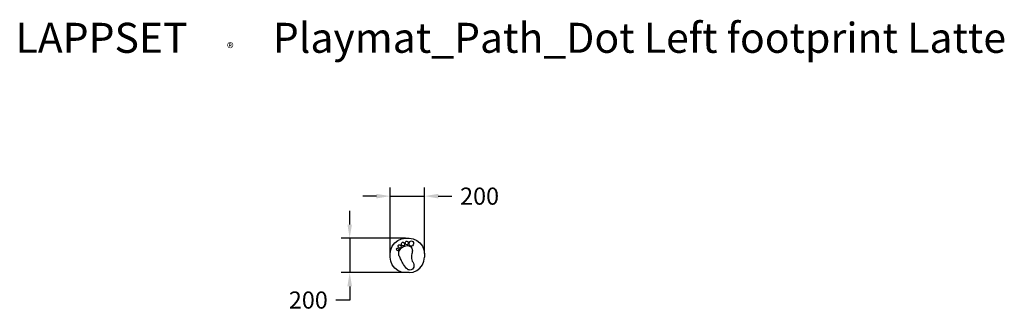
# Model space of a CAD drawing. Units: millimetres. Extents: x 2950 to 8691, y 2332 to 4033.
import ezdxf

# ---------------------------------------------------------------- set-up
doc = ezdxf.new("R2010")
doc.units = ezdxf.units.MM
for name, color, linetype in [('Lg_dim', 7, 'Continuous'), ('Lg_prod', 40, 'Continuous'), ('Lg_txt', 4, 'Continuous')]:
    doc.layers.add(name, color=color, linetype=linetype)
doc.styles.add('Annotative', font='arial.ttf')
doc.styles.add('LG1', font='txt', dxfattribs={"height": 180})
doc.styles.add('LG2', font='ariblk.ttf', dxfattribs={"height": 270})
doc.dimstyles.new('LG_DIM New', dxfattribs={"dimtxt": 100, "dimasz": 80, "dimexe": 50, "dimexo": 1, "dimgap": 50, "dimtad": 0, "dimtih": 1, "dimtoh": 1, "dimdec": 0, "dimrnd": 10, "dimdsep": 46, "dimtxsty": 'Annotative', "dimcen": 2.5, "dimclrt": 4, "dimadec": 4, "dimazin": 0, "dimtfac": 1, "dimtdec": 0, "dimtmove": 0, "dimatfit": 3, "dimfxl": 1, "dimtolj": 1, "dimtzin": 0, "dimarcsym": 0})

# ---------------------------------------------------------------- blocks, each defined once
blk = doc.blocks.new('prodnum')
at = {"layer": 'Lg_txt'}
for s, height, style, p in [('LAPPSET', 175, 'LG2', (0, 0)), ('®', 60, 'LG1', (1232.6, -2.3))]:
    blk.add_text(s, height=height, dxfattribs=dict(at, style=style)).set_placement(p)
at = {"layer": 'Lg_txt', "style": 'LG1'}
blk.add_attdef('PRODNUM', (1500, 0), '', height=175, dxfattribs=at)
blk = doc.blocks.new('*D44')
at = {"layer": 'Defpoints', "color": 0, "transparency": 16777216}
for p in [(5310.2, 3004), (5110.2, 2668.1), (5310.2, 2668.1)]:
    blk.add_point(p, dxfattribs=at)
at = {"layer": 'Lg_dim', "color": 0, "lineweight": -2, "transparency": 16777216}
for p, q in [((5110.2, 2669.1), (5110.2, 3054)), ((5310.2, 2669.1), (5310.2, 3054)), ((5030.2, 3004), (4950.2, 3004)), ((5110.2, 3004), (5310.2, 3004)), ((5390.2, 3004), (5470.2, 3004))]:
    blk.add_line(p, q, dxfattribs=at)
at = {"layer": 'Lg_dim', "color": 0, "transparency": 16777216}
for points in [[(5030.2, 3017.3), (5030.2, 2990.7), (5110.2, 3004)], [(5390.2, 3017.3), (5390.2, 2990.7), (5310.2, 3004)]]:
    blk.add_solid(points, dxfattribs=at)
at = {"layer": 'Lg_dim', "color": 4, "transparency": 16777216, "insert": (5631.4, 3004), "char_height": 100, "attachment_point": 5, "style": 'Annotative'}
blk.add_mtext('\\A1;200', dxfattribs=at)
blk = doc.blocks.new('*D45')
at = {"layer": 'Defpoints', "color": 0, "transparency": 16777216}
for p in [(5200.2, 2758.1), (4874.2, 2558.1), (5200.2, 2558.1)]:
    blk.add_point(p, dxfattribs=at)
at = {"layer": 'Lg_dim', "color": 0, "lineweight": -2, "transparency": 16777216}
for p, q in [((4874.2, 2838.1), (4874.2, 2918.1)), ((5199.2, 2758.1), (4824.2, 2758.1)), ((4874.2, 2758.1), (4874.2, 2558.1)), ((5199.2, 2558.1), (4824.2, 2558.1)), ((4874.2, 2478.1), (4874.2, 2398.1)), ((4874.2, 2398.1), (4794.2, 2398.1))]:
    blk.add_line(p, q, dxfattribs=at)
at = {"layer": 'Lg_dim', "color": 0, "transparency": 16777216}
for points in [[(4860.9, 2838.1), (4887.5, 2838.1), (4874.2, 2758.1)], [(4860.9, 2478.1), (4887.5, 2478.1), (4874.2, 2558.1)]]:
    blk.add_solid(points, dxfattribs=at)
at = {"layer": 'Lg_dim', "color": 4, "transparency": 16777216, "insert": (4633, 2398.1), "char_height": 100, "attachment_point": 5, "style": 'Annotative'}
blk.add_mtext('\\A1;200', dxfattribs=at)

msp = doc.modelspace()

# ---------------------------------------------------------------- linework, layer by layer
at = {"layer": 'Lg_prod'}
for p, q in [((5176.9, 2755), (5200.2, 2758.1)), ((5200.2, 2758.1), (5220.2, 2758.1)), ((5220.2, 2758.1), (5243.5, 2755)), ((5113.3, 2691.4), (5122.3, 2713.1)), ((5122.3, 2713.1), (5136.6, 2731.7)), ((5136.6, 2731.7), (5155.2, 2746)), ((5155.2, 2746), (5176.9, 2755)), ((5243.5, 2755), (5265.2, 2746)), ((5265.2, 2746), (5283.9, 2731.7)), ((5283.9, 2731.7), (5298.2, 2713.1)), ((5298.2, 2713.1), (5307.2, 2691.4)), ((5110.2, 2668.1), (5113.3, 2691.4)), ((5110.2, 2648.1), (5110.2, 2668.1)), ((5113.3, 2624.8), (5110.2, 2648.1)), ((5307.2, 2691.4), (5310.2, 2668.1)), ((5307.2, 2624.8), (5310.2, 2648.1)), ((5310.2, 2668.1), (5310.2, 2648.1)), ((5122.3, 2603.1), (5113.3, 2624.8)), ((5136.6, 2584.4), (5122.3, 2603.1)), ((5155.2, 2570.1), (5136.6, 2584.4)), ((5265.2, 2570.1), (5283.9, 2584.4)), ((5283.9, 2584.4), (5298.2, 2603.1)), ((5298.2, 2603.1), (5307.2, 2624.8)), ((5176.9, 2561.2), (5155.2, 2570.1)), ((5200.2, 2558.1), (5176.9, 2561.2)), ((5220.2, 2558.1), (5200.2, 2558.1)), ((5220.2, 2558.1), (5243.5, 2561.2)), ((5243.5, 2561.2), (5265.2, 2570.1))]:
    msp.add_line(p, q, dxfattribs=at)
for points, knots in [([(5154.9, 2685.2), (5158.2, 2685.1), (5160.5, 2687.4), (5160.9, 2691.2), (5161.4, 2694.8), (5158.4, 2699.5), (5154.9, 2700.7), (5151.3, 2701.9), (5148, 2700), (5147.2, 2696.2), (5146.1, 2690.9), (5150, 2685.2), (5154.9, 2685.2)], [0, 0, 0, 0, 1, 1, 1, 2, 2, 2, 3, 3, 3, 4, 4, 4, 4]), ([(5174.7, 2708.7), (5174, 2715.4), (5170.7, 2719.6), (5166.2, 2720.9), (5161.7, 2722.1), (5158, 2719.3), (5156.9, 2715.3), (5155.5, 2710.3), (5158.5, 2703.8), (5163.3, 2701.6), (5166, 2700.4), (5168.7, 2700.2), (5171.2, 2702), (5173.7, 2703.9), (5174.7, 2706.5), (5174.7, 2708.7)], [0, 0, 0, 0, 1, 1, 1, 2, 2, 2, 3, 3, 3, 4, 4, 4, 5, 5, 5, 5]), ([(5209.2, 2715.6), (5199.3, 2715.2), (5190.5, 2712.2), (5182.3, 2706.6), (5175, 2701.6), (5168.8, 2695.7), (5164.5, 2687.9), (5159.6, 2678.9), (5157.8, 2669.4), (5161.5, 2659.5), (5164.2, 2652.6), (5167.1, 2645.7), (5170.3, 2639.1), (5174.5, 2630.4), (5178.9, 2621.9), (5183.6, 2613.5), (5190, 2602.1), (5196.9, 2591), (5206.1, 2581.6), (5211.5, 2576), (5218, 2572.5), (5226, 2573.2), (5236.9, 2574), (5243.8, 2580.4), (5247.2, 2590.4), (5250.9, 2601.1), (5248.6, 2610.9), (5242, 2620.2), (5239.5, 2623.6), (5238, 2627.8), (5236.9, 2631.9), (5233.4, 2644.1), (5234.4, 2656.3), (5237, 2668.5), (5238.6, 2675.8), (5240.2, 2683.2), (5239.1, 2690.9), (5237.1, 2704), (5225.9, 2714.6), (5212.7, 2715.4), (5211.5, 2715.4), (5210.3, 2715.5), (5209.2, 2715.6)], [0, 0, 0, 0, 1, 1, 1, 2, 2, 2, 3, 3, 3, 4, 4, 4, 5, 5, 5, 6, 6, 6, 7, 7, 7, 8, 8, 8, 9, 9, 9, 10, 10, 10, 11, 11, 11, 12, 12, 12, 13, 13, 13, 14, 14, 14, 14]), ([(5175.5, 2726), (5175.6, 2722.3), (5176.9, 2719.1), (5179.5, 2716.6), (5184.2, 2711.9), (5191.4, 2713.8), (5193.2, 2720.2), (5194.5, 2724.9), (5193.4, 2729.1), (5190.1, 2732.7), (5187.7, 2735.3), (5184.7, 2736.6), (5181.2, 2735.4), (5177.8, 2734.2), (5176.2, 2731.4), (5175.6, 2728), (5175.5, 2727.3), (5175.5, 2726.6), (5175.5, 2726)], [0, 0, 0, 0, 1, 1, 1, 2, 2, 2, 3, 3, 3, 4, 4, 4, 5, 5, 5, 6, 6, 6, 6]), ([(5198.1, 2731.5), (5198.3, 2727.7), (5199.5, 2724.5), (5202.3, 2722), (5206.3, 2718.4), (5211.6, 2719.2), (5214.5, 2723.7), (5217.7, 2728.9), (5216.2, 2736.7), (5211.3, 2740.2), (5206.5, 2743.6), (5200.5, 2741.3), (5198.8, 2735.4), (5198.4, 2734.1), (5198.3, 2732.8), (5198.1, 2731.5)], [0, 0, 0, 0, 1, 1, 1, 2, 2, 2, 3, 3, 3, 4, 4, 4, 5, 5, 5, 5]), ([(5221.3, 2726.4), (5221.7, 2721.1), (5223.4, 2716), (5228.7, 2713), (5232.8, 2710.7), (5236.9, 2711.5), (5240.5, 2714.2), (5247.8, 2719.8), (5248.9, 2732.3), (5242.8, 2739.1), (5238, 2744.5), (5230.4, 2744.4), (5225.6, 2738.8), (5222.7, 2735.3), (5221.4, 2731.3), (5221.3, 2726.4)], [0, 0, 0, 0, 1, 1, 1, 2, 2, 2, 3, 3, 3, 4, 4, 4, 5, 5, 5, 5])]:
    msp.add_open_spline(points, degree=3, knots=knots, dxfattribs=at)

# ---------------------------------------------------------------- block references
at = {"layer": 'Lg_txt'}
msp.add_blockref('prodnum', (2926.1, 3839.7), dxfattribs=at).add_auto_attribs({'PRODNUM': 'Playmat_Path_Dot Left footprint Latte'})

# ---------------------------------------------------------------- dimensions: what is measured, and where the dimension line sits
at = {"layer": 'Lg_dim'}
dim = msp.add_linear_dim(base=(5310.2, 3004), p1=(5110.2, 2668.1), p2=(5310.2, 2668.1), dimstyle='LG_DIM New', override={"dimpost": '\\X'}, dxfattribs=at)
dim.commit()
dim.dimension.update_dxf_attribs({"geometry": '*D44', "text_midpoint": (5631.4, 3004)})
dim = msp.add_linear_dim(base=(4874.2, 2558.1), p1=(5200.2, 2758.1), p2=(5200.2, 2558.1), angle=90, dimstyle='LG_DIM New', override={"dimpost": '\\X'}, dxfattribs=at)
dim.commit()
dim.dimension.update_dxf_attribs({"geometry": '*D45', "text_midpoint": (4633, 2398.1)})

doc.saveas('drawing.dxf')
